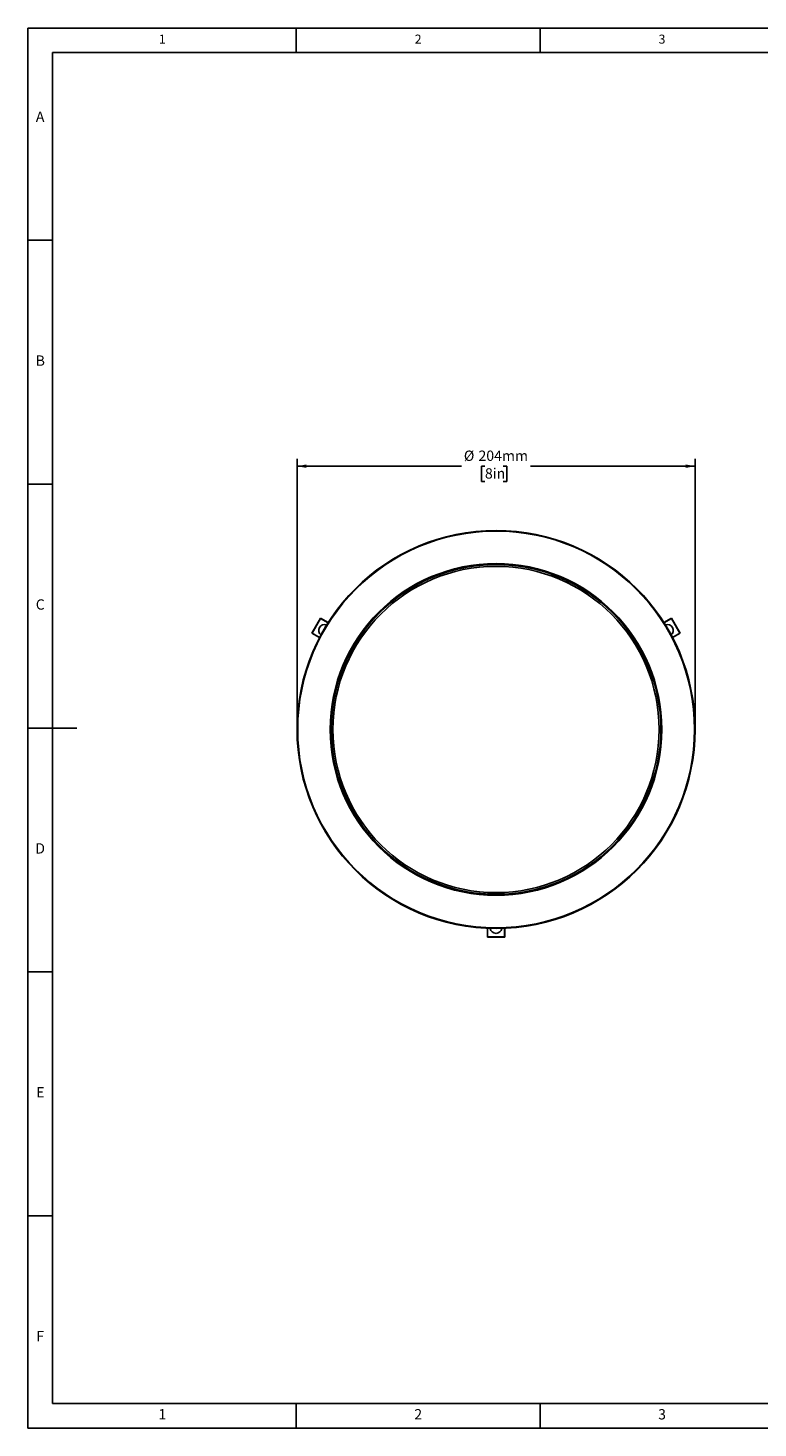
# Model space of a CAD drawing. Extents: x 13 to 1038, y 13 to 730.
# Drawn here: x 13 to 387, y 13 to 730 of the extents above; entities that cross this region are included whole.
import ezdxf

# ---------------------------------------------------------------- set-up
doc = ezdxf.new("R2010")
doc.units = 0
doc.header["$LTSCALE"] = 2.5
doc.linetypes.add('SLD-SOLID', pattern=[0])
for name, color, linetype in [('CAD', 4, 'SLD-SOLID'), ('CAM', 1, 'SLD-SOLID'), ('TEMPLATE', 8, 'SLD-SOLID')]:
    doc.layers.add(name, color=color, linetype=linetype)
doc.styles.add('SLDTEXTSTYLE0', font='SWISSC.TTF')
doc.styles.add('SLDTEXTSTYLE1', font='GOTHIC_1.TTF', dxfattribs={"width": 0.913})
doc.styles.add('SLDTEXTSTYLE2', font='ARIAL.TTF', dxfattribs={"width": 0.948})
doc.dimstyles.new('SLDDIMSTYLE0', dxfattribs={"dimtxt": 5.136637, "dimasz": 4.75, "dimexe": 0, "dimexo": 0.0625, "dimgap": 1.284159, "dimtad": 0, "dimtih": 1, "dimtoh": 1, "dimdec": 1, "dimrnd": 1e-09, "dimzin": 12, "dimtxsty": 'SLDTEXTSTYLE2', "dimsah": 1, "dimcen": 0.09, "dimazin": 3, "dimtfac": 1, "dimtdec": 1, "dimtofl": 0, "dimtmove": 0, "dimatfit": 3, "dimtolj": 1, "dimtzin": 12})

# ---------------------------------------------------------------- blocks, each defined once
blk = doc.blocks.new('_D')
at = {"layer": 'CAD'}
for p, q in [((150.68, 373.32), (150.68, 509.5)), ((354.68, 373.32), (354.68, 509.5)), ((150.68, 505.75), (235.01, 505.75)), ((246.99, 505.75), (245.23, 505.75)), ((245.23, 505.75), (245.23, 497.86)), ((256.4, 505.75), (258.16, 505.75)), ((258.16, 505.75), (258.16, 497.86)), ((354.68, 505.75), (270.34, 505.75)), ((245.23, 497.86), (246.99, 497.86)), ((258.16, 497.86), (256.4, 497.86))]:
    blk.add_line(p, q, dxfattribs=at)
for points in [[(150.68, 505.75), (155.43, 504.87), (155.43, 506.62)], [(354.68, 505.75), (349.93, 506.62), (349.93, 504.87)]]:
    blk.add_solid(points, dxfattribs=at)
at = {"layer": 'CAD', "char_height": 5.292, "attachment_point": 1, "style": 'SLDTEXTSTYLE2'}
for s, insert in [('%%c', (236.19, 513.74)), ('204mm', (243.68, 513.74)), ('8in', (246.99, 504.68))]:
    blk.add_mtext(s, dxfattribs=dict(at, insert=insert))

msp = doc.modelspace()

# ---------------------------------------------------------------- linework, layer by layer
at = {"layer": 'CAM', "color": 1, "linetype": 'SLD-SOLID'}
for p, q in [((158.263, 420.187), (162.713, 427.894)), ((158.423, 420.23), (162.756, 427.734)), ((162.713, 427.894), (166.651, 425.621)), ((162.713, 427.894), (162.756, 427.734)), ((162.756, 427.734), (166.588, 425.522)), ((338.702, 425.621), (342.64, 427.894)), ((338.765, 425.522), (342.597, 427.734)), ((342.64, 427.894), (342.597, 427.734)), ((342.597, 427.734), (346.929, 420.23)), ((342.64, 427.894), (347.09, 420.187)), ((158.263, 420.187), (158.423, 420.23)), ((162.201, 417.913), (158.263, 420.187)), ((162.255, 418.017), (158.423, 420.23)), ((346.929, 420.23), (343.097, 418.017)), ((347.09, 420.187), (343.152, 417.913)), ((347.09, 420.187), (346.929, 420.23)), ((248.226, 264.365), (248.226, 268.913)), ((248.343, 264.483), (248.343, 268.907)), ((257.009, 268.907), (257.009, 264.483)), ((257.126, 268.913), (257.126, 264.365)), ((248.226, 264.365), (248.343, 264.483)), ((257.126, 264.365), (248.226, 264.365)), ((257.009, 264.483), (248.343, 264.483)), ((257.126, 264.365), (257.009, 264.483))]:
    msp.add_line(p, q, dxfattribs=at)
for centre, radius in [((252.676, 370.815), 102), ((252.676, 370.815), 101.681), ((252.666, 370.808), 84.997), ((252.676, 370.815), 84.762), ((252.676, 370.815), 84.5), ((252.676, 370.815), 83.592)]:
    msp.add_circle(centre, radius, dxfattribs=at)
for centre, radius, start, end in [((252.676, 370.815), 84.5, 18.275567, 230), ((164.775, 421.565), 3, 68.760172, 150), ((340.578, 421.565), 3, 30, 111.239828), ((164.775, 421.565), 3, 150, 231.239828), ((340.578, 421.565), 3, 308.760172, 30), ((252.676, 370.815), 84.5, 230, 288.275567), ((252.676, 269.315), 3, 188.760172, 270), ((252.676, 269.315), 3, 270, 351.239828)]:
    msp.add_arc(centre, radius, start, end, dxfattribs=at)
at = {"layer": 'TEMPLATE'}
for p, q in [((1037.757, 730.309), (12.757, 730.309)), ((12.757, 730.309), (12.757, 12.809)), ((150.257, 717.809), (150.257, 730.309)), ((275.257, 730.309), (275.257, 717.809)), ((1025.257, 717.809), (25.257, 717.809)), ((25.257, 717.809), (25.257, 25.309)), ((25.257, 621.559), (12.757, 621.559)), ((12.757, 496.559), (25.257, 496.559)), ((12.757, 371.559), (37.757, 371.559)), ((12.757, 246.559), (25.257, 246.559)), ((25.257, 121.559), (12.757, 121.559)), ((25.257, 25.309), (1025.257, 25.309)), ((150.257, 12.809), (150.257, 25.309)), ((275.257, 25.309), (275.257, 12.809)), ((12.757, 12.809), (1037.757, 12.809))]:
    msp.add_line(p, q, dxfattribs=at)

# ---------------------------------------------------------------- texts
at = {"layer": 'TEMPLATE', "attachment_point": 2}
for s, insert, char_height, style in [('1', (81.603, 726.918), 4.63, 'SLDTEXTSTYLE1'), ('2', (212.736, 726.918), 4.63, 'SLDTEXTSTYLE1'), ('3', (337.739, 726.918), 4.63, 'SLDTEXTSTYLE1'), ('A', (18.982, 687.494), 5.292, 'SLDTEXTSTYLE0'), ('B', (19.051, 562.494), 5.292, 'SLDTEXTSTYLE0'), ('C', (19.046, 437.494), 5.292, 'SLDTEXTSTYLE0'), ('D', (18.991, 312.494), 5.292, 'SLDTEXTSTYLE0'), ('E', (19.064, 187.494), 5.292, 'SLDTEXTSTYLE0'), ('F', (19.009, 62.494), 5.292, 'SLDTEXTSTYLE0'), ('1', (81.598, 22.494), 5.292, 'SLDTEXTSTYLE0'), ('2', (212.777, 22.494), 5.292, 'SLDTEXTSTYLE0'), ('3', (337.773, 22.494), 5.292, 'SLDTEXTSTYLE0')]:
    msp.add_mtext(s, dxfattribs=dict(at, insert=insert, char_height=char_height, style=style))

# ---------------------------------------------------------------- dimensions: what is measured, and where the dimension line sits
at = {"layer": 'CAD'}
dim = msp.add_linear_dim(base=(354.676, 505.747), p1=(150.676, 370.815), p2=(354.676, 370.815), text='%%c<> ', dimstyle='SLDDIMSTYLE0', dxfattribs=at)
dim.commit()
dim.dimension.update_dxf_attribs({"geometry": '_D', "text_midpoint": (252.676, 505.747), "dimtype": 160})

doc.saveas('drawing.dxf')
